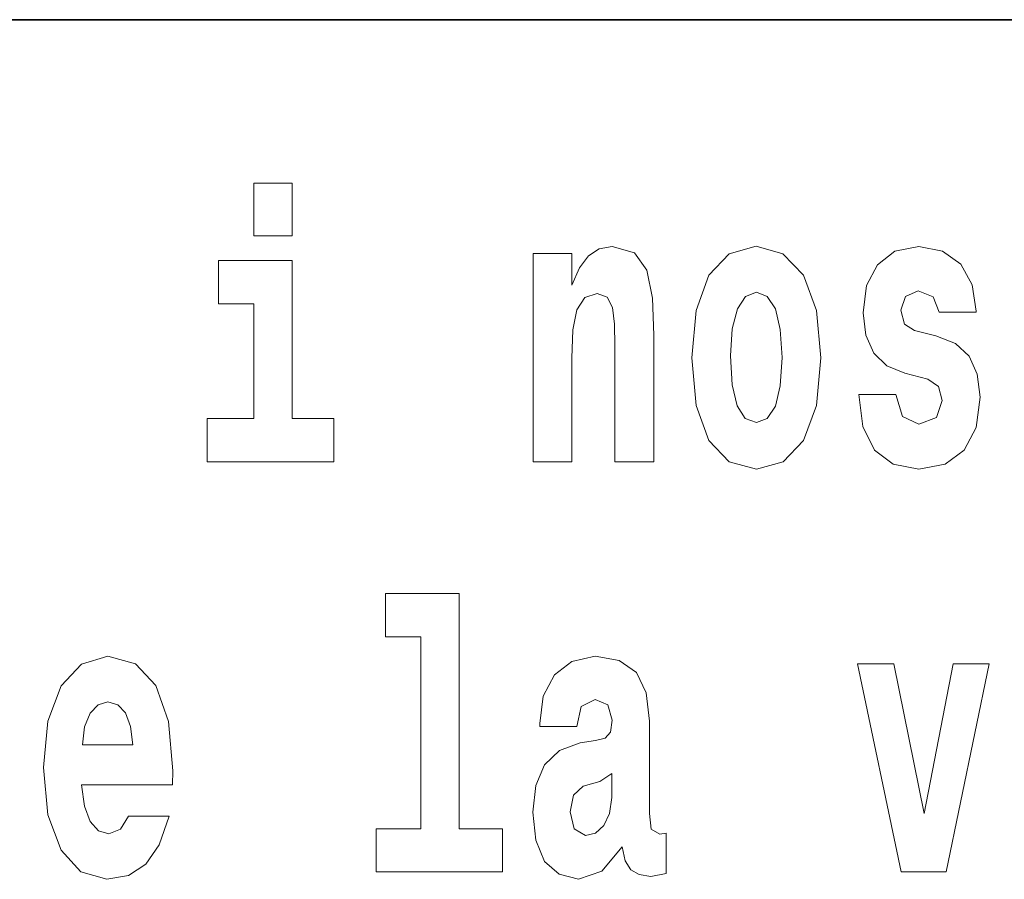
# Model space of a CAD drawing. Extents: x 0 to 420, y 0 to 297.
# Drawn here: x 340 to 344, y 14 to 18 of the extents above; entities that cross this region are included whole.
import ezdxf

# ---------------------------------------------------------------- set-up
doc = ezdxf.new("R2010")
doc.units = 0

msp = doc.modelspace()

# ---------------------------------------------------------------- linework, layer by layer
at = {"color": 7, "lineweight": 35}
msp.add_line((357.8124, 18), (281, 18), dxfattribs=at)
at = {"color": 7, "lineweight": 13}
for points in [[(340.5244, 17.3315), (340.5244, 17.116), (340.6808, 17.116), (340.6808, 17.3315)], [(341.666, 17.0446), (341.666, 16.1935), (341.8247, 16.1935), (341.8247, 16.6167), (341.8291, 16.7324), (341.8458, 16.8148), (341.878, 16.864), (341.9279, 16.8814), (341.9689, 16.8655), (341.9911, 16.8243), (341.9989, 16.7562), (342.0011, 16.6674), (342.0011, 16.1935), (342.1598, 16.1935), (342.1598, 16.7102), (342.1542, 16.8624), (342.132, 16.9765), (342.081, 17.0478), (341.99, 17.0732), (341.9368, 17.0637), (341.8924, 17.0351), (341.8558, 16.986), (341.8247, 16.9147), (341.8247, 17.0446)], [(342.3151, 16.6183), (342.3329, 16.4233), (342.385, 16.2807), (342.4682, 16.1935), (342.5792, 16.1634), (342.689, 16.1935), (342.7722, 16.2807), (342.8244, 16.4233), (342.8432, 16.6183), (342.8244, 16.8116), (342.7722, 16.9559), (342.6879, 17.0431), (342.5781, 17.0748), (342.4682, 17.0431), (342.385, 16.9559), (342.3329, 16.8116)], [(343.2804, 16.5311), (343.3237, 16.501), (343.3392, 16.4439), (343.3148, 16.3742), (343.2438, 16.3472), (343.1761, 16.3789), (343.1495, 16.4677), (342.9986, 16.4677), (343.0141, 16.3377), (343.0618, 16.241), (343.1384, 16.184), (343.2427, 16.1634), (343.3503, 16.184), (343.429, 16.241), (343.4779, 16.333), (343.4945, 16.4566), (343.4823, 16.5517), (343.449, 16.6246), (343.3925, 16.6769), (343.3126, 16.7086), (343.226, 16.7292), (343.185, 16.7562), (343.1694, 16.8132), (343.1883, 16.8687), (343.2404, 16.8925), (343.3015, 16.8671), (343.3259, 16.8053), (343.4779, 16.8053), (343.4779, 16.8085), (343.4612, 16.9163), (343.4146, 17.0003), (343.3403, 17.0542), (343.2427, 17.0732), (343.145, 17.0542), (343.074, 16.9987), (343.0296, 16.9131), (343.0152, 16.8021), (343.0263, 16.7102), (343.0596, 16.6373), (343.1129, 16.585), (343.1861, 16.5549)], [(340.8517, 16.3694), (340.6808, 16.3694), (340.6808, 17.0161), (340.3801, 17.0161), (340.3801, 16.8386), (340.5244, 16.8386), (340.5244, 16.3694), (340.3346, 16.3694), (340.3346, 16.1935), (340.8517, 16.1935)], [(342.5792, 16.8861), (342.6235, 16.8687), (342.6568, 16.818), (342.6768, 16.734), (342.6846, 16.6199), (342.6768, 16.5042), (342.6568, 16.4201), (342.6235, 16.3694), (342.5792, 16.3536), (342.5337, 16.3694), (342.5004, 16.4217), (342.4804, 16.5073), (342.4738, 16.6262), (342.4804, 16.7372), (342.5015, 16.818), (342.5348, 16.8687)], [(341.0634, 15.4774), (341.2077, 15.4774), (341.2077, 14.6928), (341.0246, 14.6928), (341.0246, 14.5168), (341.5417, 14.5168), (341.5417, 14.6928), (341.3641, 14.6928), (341.3641, 15.6549), (341.0634, 15.6549)], [(340.0128, 14.7451), (339.9795, 14.6912), (339.9318, 14.6722), (339.8896, 14.6849), (339.8563, 14.7229), (339.8319, 14.7863), (339.8208, 14.8735), (340.1925, 14.8735), (340.1936, 14.9305), (340.1758, 15.1318), (340.1237, 15.2792), (340.0405, 15.368), (339.9273, 15.3981), (339.8197, 15.3664), (339.7365, 15.2777), (339.6832, 15.1334), (339.6655, 14.9432), (339.6832, 14.7498), (339.7365, 14.6056), (339.8175, 14.5168), (339.924, 14.4867), (340.0128, 14.5026), (340.0837, 14.5485), (340.1381, 14.6278), (340.1792, 14.7451)], [(341.8457, 15.1112), (341.8634, 15.1936), (341.92, 15.2222), (341.9721, 15.2), (341.9899, 15.1366), (341.9832, 15.0875), (341.9611, 15.0637), (341.9211, 15.0542), (341.859, 15.0447), (341.7747, 15.013), (341.7136, 14.9543), (341.677, 14.8703), (341.6648, 14.7609), (341.677, 14.6468), (341.7136, 14.5596), (341.7724, 14.5073), (341.8523, 14.4867), (341.9477, 14.52), (342.0309, 14.6199), (342.0432, 14.5628), (342.0665, 14.5248), (342.0997, 14.5058), (342.1475, 14.4978), (342.2107, 14.5105), (342.2107, 14.6753), (342.1841, 14.6706), (342.1486, 14.6912), (342.1419, 14.7562), (342.1419, 15.1334), (342.1286, 15.2491), (342.0887, 15.3315), (342.0187, 15.3807), (341.92, 15.3981), (341.8246, 15.3775), (341.7536, 15.322), (341.7081, 15.2349), (341.6937, 15.1239), (341.6937, 15.1112)], [(342.9929, 15.368), (343.1715, 14.5168), (343.3546, 14.5168), (343.531, 15.368), (343.3835, 15.368), (343.2647, 14.7562), (343.1416, 15.368)], [(340.0305, 15.0367), (339.8241, 15.0367), (339.833, 15.1096), (339.8563, 15.1651), (339.8885, 15.2), (339.9273, 15.2127), (339.9684, 15.2), (340.0005, 15.1667), (340.0205, 15.1112)], [(341.9877, 14.8212), (341.9788, 14.7562), (341.9555, 14.707), (341.9211, 14.6753), (341.8801, 14.6658), (341.8346, 14.6928), (341.8179, 14.7625), (341.8312, 14.8307), (341.8712, 14.8671), (341.9389, 14.8862), (341.9877, 14.9194)]]:
    msp.add_lwpolyline(points, close=True, dxfattribs=at)

doc.saveas('drawing.dxf')
